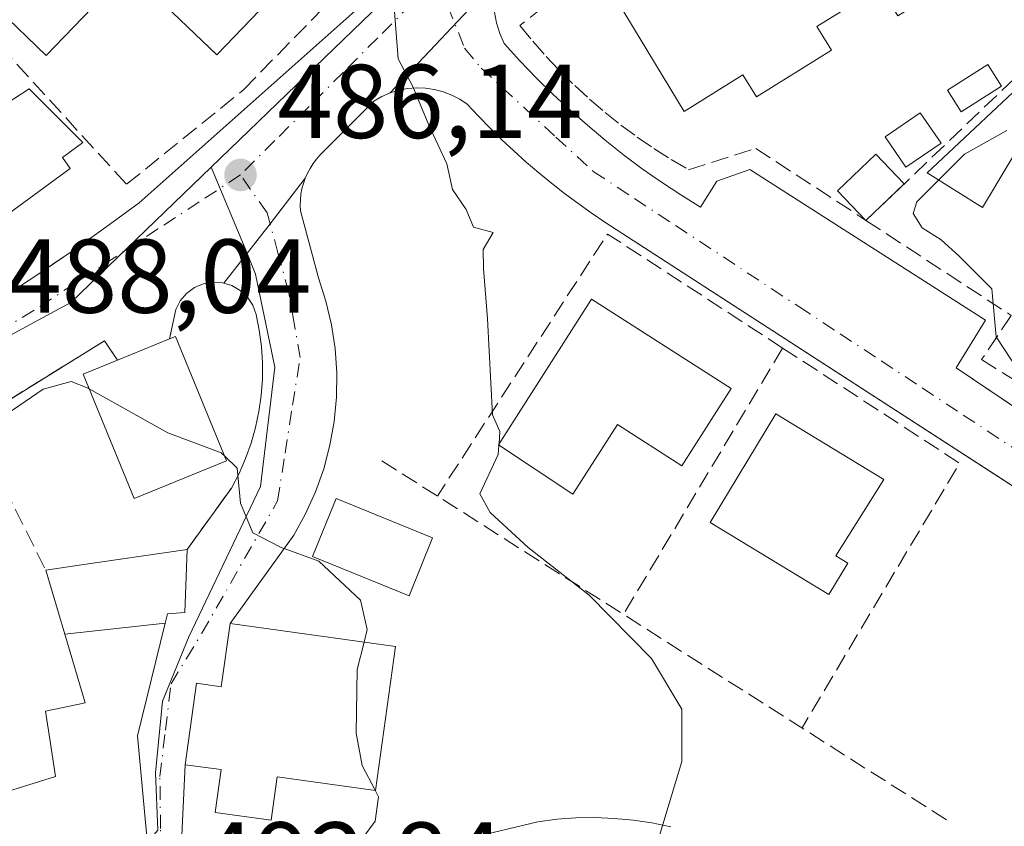
# Model space of a CAD drawing. Units: metres. Extents: x 610822 to 614271, y 4731634 to 4734003.
# Drawn here: x 611010 to 611104, y 4732173 to 4732250 of the extents above; entities that cross this region are included whole.
import ezdxf

# ---------------------------------------------------------------- set-up
doc = ezdxf.new("R2010")
doc.units = ezdxf.units.M
doc.header["$MEASUREMENT"] = 0
doc.linetypes.add('DGN Style 3', pattern=[2.307223458686699, 1.648016756204785, -0.6592067024819142])
doc.linetypes.add('DGN Style 4', pattern=[2.6384748266838614, 1.318413404963828, -0.6592067024819142, 0.001648016756204785, -0.6592067024819142])
for name, color, linetype, lineweight in [('Cultivos herbáceos CxS', 92, 'Continuous', 0), ('Curva de nivel normal', 30, 'Continuous', 0), ('Edificación Cxs', 1, 'Continuous', 13), ('Edificación ligera', 1, 'Continuous', 0), ('Edificación ligera Cxs', 1, 'Continuous', 0), ('Elemento construido', 1, 'Continuous', 0), ('Muro lineal', 1, 'DGN Style 3', 13), ('Núcleo urbano CxS', 7, 'Continuous', 0), ('Obra de contención lineal', 1, 'DGN Style 3', 13), ('Pastizal CxS', 92, 'Continuous', 0), ('Punto de cota en terreno', 7, 'Continuous', 0), ('Rótulo de punto de cota en terreno', 7, 'Continuous', 0), ('Seto lineal', 92, 'DGN Style 3', 0), ('Vía urbana Cxs', 4, 'Continuous', 0), ('Vía urbana eje', 4, 'DGN Style 4', 0)]:
    doc.layers.add(name, color=color, linetype=linetype, lineweight=lineweight)
doc.styles.add('Style-Arial', font='txt')

# ---------------------------------------------------------------- blocks, each defined once
blk = doc.blocks.new('5PATER')
at = {"layer": 'Pastizal CxS', "linetype": 'Continuous', "lineweight": 0}
h = blk.add_hatch(color=51, dxfattribs=at)
edge = h.paths.add_edge_path()
edge.add_ellipse((0, 0), major_axis=(-0.1095731443231308, -0.1110710700762829), ratio=0.9994222409660322, start_angle=0, end_angle=360)
blk = doc.blocks.new('*U41')
at = {"layer": 'Vía urbana Cxs', "color": 4, "linetype": 'Continuous', "lineweight": 0}
for points in [[(611055.8501000004, 4732253.7501, 484.9624999999942), (611045.6001000004, 4732242.9001, 485.5733999999939), (611044.8101000005, 4732242.550100001, 485.6211999999941), (611044.0601000005, 4732242.120100001, 485.6827999999951), (611038.9001000002, 4732236.960100001, 486.1171000000032), (611038.5601000005, 4732236.5601, 486.1401000000042), (611038.2401000002, 4732236.140100001, 486.164300000004), (611037.9600999998, 4732235.690099999, 486.1901000000071), (611037.7100999998, 4732235.2301, 486.216499999995), (611037.5000999998, 4732234.7401, 486.2445000000008), (611034.1325000003, 4732230.4056, 486.546199999997), (611029.7174000005, 4732224.722899999, 488.1481000000058), (611029.5900999998, 4732224.7601, 488.148199999996), (611028.6700999998, 4732224.8201, 488.241200000004), (611027.7500999998, 4732224.6601, 488.4440999999933), (611026.9001000002, 4732224.300100001, 488.5610000000015), (611026.1501000002, 4732223.7501, 488.6741999999941), (611025.5500999996, 4732223.040100001, 488.8417000000045), (611025.1300999997, 4732222.210100001, 489.2783000000054), (611024.5100999996, 4732219.4001, 492.6193000000058), (611019.5601000005, 4732217.380100001, 495.1106), (611018.3201000001, 4732219.220100001, 492.4875000000029), (611005.6501000002, 4732211.390100001, 492.1039000000019)], [(611008.6201, 4732223.390100001, 488.2385000000068), (611011.9301000005, 4732225.550100001, 488.1809999999969), (611013.3617000004, 4732226.5264, 488.0690000000032), (611015.2001, 4732227.780099999, 487.8545000000013), (611018.4301000005, 4732230.0601, 487.6410999999935), (611021.6101000002, 4732232.4101, 487.2378999999929), (611043.9801000003, 4732252.290100001, 486.5069999999978), (611044.1901000004, 4732252.5601, 486.4870999999985), (611044.3601000002, 4732252.860099999, 486.4688000000024), (611044.4901000002, 4732253.190099999, 486.4651000000013), (611044.5701000001, 4732253.520099999, 486.4772999999987), (611048.4299, 4732257.077, 485.3108000000066), (611050.9035, 4732259.3563, 485.6714999999967), (611053.3601000002, 4732261.620100001, 486.0657000000065), (611055.5701000001, 4732262.600099999, 485.5671000000002), (611071.8501000004, 4732274.950099999, 484.7866000000067), (611085.3876, 4732283.673000001, 484.7511999999988), (611086.6982000005, 4732284.5176, 484.9113999999972), (611089.0301000001, 4732286.020099999, 485.0424999999959), (611107.0100999996, 4732295.7301, 484.7030999999988)]]:
    blk.add_polyline3d(points, dxfattribs=at)
blk = doc.blocks.new('*U46')
at = {"layer": 'Vía urbana Cxs', "color": 4, "linetype": 'Continuous', "lineweight": 0}
for points in [[(611022.4801000003, 4732170.470100001, 496.2216000000044), (611021.4600999998, 4732181.4801, 497.3647000000056), (611024.1057000002, 4732192.2379, 495.1089999999967), (611024.3300999999, 4732193.1501, 494.8064000000013), (611025.9901000002, 4732193.2601, 493.6104999999953), (611026.2100999998, 4732199.300100001, 493.1046999999963), (611030.4501, 4732205.1601, 492.7185999999929), (611031.1700999998, 4732206.540100001, 492.6741000000038), (611031.8000999996, 4732207.970100001, 492.2826999999961), (611032.3201000001, 4732209.440099999, 491.4857000000048), (611032.7500999998, 4732210.940099999, 490.9355999999971), (611033.0701000001, 4732212.460100001, 490.5573000000004), (611033.2901, 4732214.0001, 490.1664000000019), (611033.4001000002, 4732215.5601, 489.8246000000072), (611033.4101, 4732217.120100001, 489.5265999999974), (611033.3101000005, 4732218.670100001, 489.2271000000038), (611033.1001000004, 4732220.220100001, 488.9426999999997), (611032.7901, 4732221.7401, 488.6808000000019), (611032.4700999996, 4732222.620100001, 488.5426000000007), (611031.9600999998, 4732223.390100001, 488.3534000000073), (611031.2901, 4732224.030099999, 488.2152999999962), (611030.4801000003, 4732224.5001, 488.1411999999983), (611029.7174000005, 4732224.722899999, 488.1481000000058), (611034.1325000003, 4732230.4056, 486.546199999997), (611037.5000999998, 4732234.7401, 486.2445000000008), (611037.3201000001, 4732234.2401, 486.2764000000025), (611037.1801000005, 4732233.7401, 486.3062999999966), (611037.0800999999, 4732233.220100001, 486.3358000000007), (611037.0301000001, 4732232.690099999, 486.3646000000008), (611037.0100999996, 4732232.170100001, 486.3962000000029), (611037.0301000001, 4732231.640100001, 486.4302000000025), (611038.7500999998, 4732225.220100001, 486.8668000000035), (611039.4700999996, 4732223.020099999, 487.0417000000016), (611040.0000999998, 4732220.7601, 487.2737999999954), (611040.3501000004, 4732218.470100001, 487.5234999999957), (611040.5100999996, 4732216.1501, 487.8055000000023), (611040.4801000003, 4732213.8301, 488.1178999999975), (611040.2600999996, 4732211.520099999, 488.468200000003), (611039.8601000002, 4732209.2401, 488.8521000000038), (611039.2600999996, 4732206.9901, 489.3510999999999), (611038.4801000003, 4732204.8101, 490.1097000000009), (611037.5301000001, 4732202.690099999, 490.5944000000018), (611036.4101, 4732200.6601, 490.7437000000064), (611030.3101000005, 4732192.210100001, 493.3772999999928), (611029.4700999996, 4732186.1801, 496.4419999999955), (611027.1001000004, 4732186.5101, 494.7295000000013), (611026.0201000003, 4732178.7301, 496.0706000000064), (611025.6201, 4732170.620100001, 494.084400000007)], [(611030.2401000002, 4732166.2301, 491.9731999999931), (611059.7301000003, 4732173.290100001, 487.345100000006), (611061.5401, 4732173.520099999, 486.9710999999952), (611063.3601000002, 4732173.6601, 486.6358000000037), (611065.1901000004, 4732173.690099999, 486.3600000000006), (611067.0100999996, 4732173.610099999, 486.0651999999973), (611068.8300999999, 4732173.440099999, 485.7323000000034), (611070.6401000004, 4732173.170100001, 485.3925000000018), (611072.4301000005, 4732172.790100001, 485.0669000000053)], [(611111.3348000003, 4732201.3311, 480.1698999999935), (611066.1300999997, 4732230.550100001, 484.2315999999992), (611064.8201000001, 4732231.440099999, 484.3105000000069), (611063.5401, 4732232.350099999, 484.376900000003), (611062.2701000003, 4732233.300100001, 484.4809999999998), (611061.0301000001, 4732234.270099999, 484.6106), (611059.8101000005, 4732235.270099999, 484.7078000000038), (611058.6101000002, 4732236.290100001, 484.772299999997), (611057.4401000004, 4732237.350099999, 484.8062999999966), (611056.2801000001, 4732238.420100001, 484.9315999999963), (611055.1601, 4732239.530099999, 485.0241999999998), (611054.0601000005, 4732240.6601, 485.0791999999929), (611052.9801000003, 4732241.8101, 485.0966000000044), (611052.2600999996, 4732242.290100001, 485.116200000004), (611051.5000999998, 4732242.690099999, 485.1609000000026), (611050.6901000004, 4732243.0001, 485.2195000000065), (611049.8601000002, 4732243.220100001, 485.2796999999992), (611049.0000999998, 4732243.350099999, 485.3438000000024), (611048.1401000004, 4732243.380100001, 485.4113000000071), (611047.2801000001, 4732243.3101, 485.4766999999993), (611046.4301000005, 4732243.1501, 485.5246000000043), (611045.6001000004, 4732242.9001, 485.5733999999939), (611055.8501000004, 4732253.7501, 484.9624999999942)], [(611055.6001000004, 4732250.620100001, 485.0917999999947), (611055.7801000001, 4732249.5801, 485.1444000000047), (611056.0800999999, 4732248.5701, 485.2081000000035), (611056.5100999996, 4732247.610099999, 485.2869000000064), (611058.0100999996, 4732245.960100001, 485.2299000000058), (611059.5601000005, 4732244.350099999, 485.180600000007), (611061.1501000002, 4732242.790100001, 485.152700000006), (611062.7801000001, 4732241.270099999, 485.0764000000054), (611064.4600999998, 4732239.800100001, 484.9643000000069), (611066.1700999998, 4732238.370100001, 484.8932000000059), (611067.9200999998, 4732236.9901, 485.0445000000037), (611069.7100999998, 4732235.6601, 485.5222000000067), (611071.5401, 4732234.380100001, 485.524900000004), (611073.4001000002, 4732233.1501, 484.8337999999931), (611075.2901, 4732231.970100001, 484.1445999999996), (611076.8501000004, 4732234.470100001, 485.2262999999948), (611079.9801000003, 4732235.5701, 484.9578000000038), (611102.5201000003, 4732221.1801, 481.3916999999929), (611099.7001, 4732216.640100001, 481.3061000000016), (611114.0935000004, 4732206.973099999, 480.1640000000043)]]:
    blk.add_polyline3d(points, dxfattribs=at)

msp = doc.modelspace()

# ---------------------------------------------------------------- linework, layer by layer
at = {"layer": 'Cultivos herbáceos CxS', "color": 92, "linetype": 'Continuous', "lineweight": 0, "extrusion": (0.8611577566103464, -0.5083375072260732, 0.0005449559775586605), "elevation": -1879237.285145913, "flags": 128}
msp.add_lwpolyline([(4385903.835556384, 1500.673614616268), (4385884.341704636, 1500.977314661354), (4385697.917149052, 1505.115515307489), (4385656.052792363, 1506.019315410034)], dxfattribs=at)
at = {"layer": 'Curva de nivel normal', "color": 30, "linetype": 'Continuous', "lineweight": 0, "flags": 128}
for points, elevation in [([(611056.0237999996, 4732209.369899999), (611056.1100000005, 4732210.5601), (611055.4000000004, 4732212.1601), (611054.9299999997, 4732221.3201), (611054.5300000003, 4732226.110099999), (611054.5099999999, 4732227.940099999), (611055.4600000001, 4732229.5601), (611053.5700000003, 4732230.0601), (611052.8700000001, 4732231.7501), (611051.5800000001, 4732233.6801), (611051.0199999996, 4732236.120100001), (611049.3200000003, 4732239.8301), (611047.7699999996, 4732243.5001), (611046.3799999999, 4732246.1601), (611045.9000000004, 4732252.3201)], 485), ([(611104.5599999996, 4732239.290100001), (611100.5, 4732237.050100001), (611095.9699999997, 4732232.5001), (611095.6200000001, 4732231.370100001), (611096.4500000002, 4732230.0101), (611098.29, 4732228.860099999), (611099.9600000001, 4732227.350099999), (611103.1100000005, 4732224.170100001), (611103.54, 4732219.600099999), (611105.7300000006, 4732216.270099999)], 480), ([(611016.8499999996, 4732214.6426), (611016.7300000006, 4732214.710100001), (611015.1200000001, 4732215.3201), (611012.4400000004, 4732214.600099999), (611006.6500000004, 4732210.6601), (611004.6601, 4732207.998500001)], 490), ([(611029.7637999998, 4732208.2301), (611029.4600000001, 4732208.520099999), (611024.3600000005, 4732210.420100001), (611016.8499999996, 4732214.6426)], 490), ([(611056.0140000005, 4732209.234300001), (611056.0237999996, 4732209.369899999)], 485), ([(611071.0599999996, 4732171.0101), (611073.4900000002, 4732179.030099999), (611073.5, 4732184.050100001), (611070.5800000001, 4732188.870100001), (611064.6299999999, 4732194.9301), (611058.79, 4732199.4801), (611055.1799999997, 4732202.8201), (611054.1799999997, 4732204.590100001), (611055.9500000002, 4732208.350099999), (611056.0140000005, 4732209.234300001)], 485), ([(611043.1185, 4732190.434699999), (611043.4199999999, 4732191.6501), (611042.7699999996, 4732194.460100001), (611038.7800000003, 4732198.170100001), (611035.1200000001, 4732199.5101), (611032.4800000006, 4732200.880100001), (611031.3200000003, 4732203.710100001), (611031, 4732207.050100001), (611029.7637999998, 4732208.2301)], 490), ([(611044.1666000001, 4732176.2861), (611042.9400000004, 4732178.6601), (611042.3499999996, 4732181.7401), (611042.4699999997, 4732187.8201), (611043.1185, 4732190.434699999)], 490), ([(611041.6500000004, 4732169.940099999), (611044.1699999999, 4732173.350099999), (611044.4900000002, 4732175.6601), (611044.1666000001, 4732176.2861)], 490)]:
    msp.add_lwpolyline(points, dxfattribs=dict(at, elevation=elevation))
at = {"layer": 'Edificación Cxs', "color": 1, "linetype": 'Continuous', "lineweight": 13, "flags": 128}
for points, elevation in [([(611112.4901000002, 4732261.630100001), (611094.1418000003, 4732250.247500001), (611092.4418000003, 4732252.997500001), (611086.4001000002, 4732249.2501), (611087.8000999996, 4732246.9901), (611080.6201, 4732242.530099999), (611079.3300999999, 4732244.610099999), (611073.7100999998, 4732241.120100001), (611067.4101, 4732251.520099999), (611104.4801000003, 4732274.530099999)], 488.450299999997), ([(611027.2500999998, 4732261.370100001), (611035.5900999998, 4732253.360099999), (611029.0401, 4732246.530099999), (611022.7100999998, 4732252.610099999), (611021.8601000002, 4732251.7301), (611019.7401000002, 4732253.7601), (611012.7401000002, 4732246.460100001), (611008.1501000002, 4732250.870100001), (611027.3901000004, 4732270.9001), (611032.0800999999, 4732266.4001)], 491.7795000000043), ([(611015.0401, 4732235.690099999), (611005.1901000004, 4732228.4901), (611000.6001000004, 4732234.5601), (611008.9801000003, 4732240.690099999), (611008.3800999997, 4732241.5001), (611011.1201, 4732243.290100001), (611016.2301000003, 4732238.1501), (611014.2801000001, 4732236.7301)], 490.7914000000018), ([(611078.2100999998, 4732214.6601), (611073.4901000002, 4732207.290100001), (611067.3400999998, 4732211.220100001), (611063.0701000001, 4732204.5601), (611055.9600999998, 4732209.270099999), (611064.8701, 4732223.200099999)], 489.1662999999971), ([(611029.9600999998, 4732207.7501), (611021.1300999997, 4732204.1501), (611016.2801000001, 4732216.040100001), (611019.5601000005, 4732217.380100001), (611024.5100999996, 4732219.4001), (611025.1001000004, 4732219.640100001)], 495.1106), ([(611089.3701, 4732197.9901), (611087.5500999996, 4732194.9801), (611076.1901000004, 4732201.860099999), (611082.4700999996, 4732212.2301), (611092.8000999996, 4732205.9801), (611088.2200999996, 4732198.6801)], 487.7121000000044), ([(611024.1059999998, 4732192.2379), (611014.5109999999, 4732191.1843), (611012.6901000004, 4732197.3101), (611015.8744999999, 4732197.778700001), (611026.2100999998, 4732199.300100001), (611025.9901000002, 4732193.2601), (611024.3300999999, 4732193.1501)], 495.5825999999942), ([(611014.5109999999, 4732191.1843), (611024.1059999998, 4732192.2379), (611021.4600999998, 4732181.4801), (611022.4801000003, 4732170.470100001), (611017.2459000006, 4732168.071699999), (611016.2593, 4732167.619700001), (611016.2222999996, 4732167.602700001), (611008.2500999998, 4732163.950099999), (611006.8300999999, 4732166.2301), (611005.9841, 4732165.9847), (611003.2801000001, 4732165.200099999), (611001.0100999996, 4732172.110099999), (611004.0676999995, 4732172.997500001), (611004.4901000002, 4732173.120100001), (611003.9001000002, 4732174.5701), (611013.6201, 4732177.610099999), (611013.1382999998, 4732180.764699999), (611012.6700999998, 4732183.8301), (611015.7149, 4732184.4727), (611016.4600999998, 4732184.630100001)], 501.4740000000019), ([(611046.1101000002, 4732190.020099999), (611044.2100999998, 4732176.280099999), (611034.8201000001, 4732177.5801), (611034.2500999998, 4732173.420100001), (611028.8800999997, 4732174.170100001), (611029.4501, 4732178.2601), (611026.0201000003, 4732178.7301), (611027.1001000004, 4732186.5101), (611029.4700999996, 4732186.1801), (611030.3101000005, 4732192.210100001)], 496.9236999999994)]:
    msp.add_lwpolyline(points, close=True, dxfattribs=dict(at, elevation=elevation))
at = {"layer": 'Edificación Cxs', "color": 1, "linetype": 'Continuous', "lineweight": 13, "extrusion": (0.3910696748697971, 0.1595880289010876, 0.9064194230204342), "elevation": 994605.2425934048, "flags": 128}
msp.add_lwpolyline([(4150576.2334497, -2133237.872860884), (4150576.2334497, -2133243.771121279)], dxfattribs=at)
at = {"layer": 'Edificación Cxs', "color": 1, "linetype": 'Continuous', "lineweight": 13, "extrusion": (0.4296886772328505, 0.3256256626046159, 0.8422206174816598), "elevation": 1803897.285380729, "flags": 128}
msp.add_lwpolyline([(3402529.075098512, -2817091.074531463), (3402528.910030055, -2817091.804963421), (3402516.498364224, -2817087.87736141)], dxfattribs=at)
at = {"layer": 'Edificación Cxs', "color": 1, "linetype": 'Continuous', "lineweight": 13, "extrusion": (-0.1456057953367606, 0.9893426777662377, 0.0001353317395418869), "elevation": 4592797.83672395, "flags": 128}
msp.add_lwpolyline([(-1293536.295845628, -126.95712177065), (-1293539.514539356, -126.5055217665142), (-1293549.961514289, -128.4466217843004)], dxfattribs=at)
at = {"layer": 'Edificación Cxs', "color": 1, "linetype": 'Continuous', "lineweight": 13, "extrusion": (0.02950213560129784, -0.004089220064091069, 0.999556352725663), "elevation": -831.1178530974794, "flags": 128}
msp.add_lwpolyline([(4771270.716331908, 44457.36530537915), (4771270.716331909, 44441.4071723402)], dxfattribs=at)
at = {"layer": 'Edificación Cxs', "color": 1, "linetype": 'Continuous', "lineweight": 13}
for points in [[(611112.4901000002, 4732261.630100001, 485.7795000000042), (611094.1418000003, 4732250.247500001, 485.9557999999961), (611092.4418000003, 4732252.997500001, 488.374100000001), (611086.4001000002, 4732249.2501, 487.7339999999967), (611087.8000999996, 4732246.9901, 485.6977999999945), (611080.6201, 4732242.530099999, 486.5246000000043), (611079.3300999999, 4732244.610099999, 488.4502999999968), (611073.7100999998, 4732241.120100001, 488.1536000000052), (611067.4101, 4732251.520099999, 486.6009999999952), (611104.4801000003, 4732274.530099999, 486.9040999999997), (611112.4901000002, 4732261.630100001, 485.7795000000042)], [(611027.2500999998, 4732261.370100001, 490.4032000000007), (611035.5900999998, 4732253.360099999, 489.7825000000012), (611029.0401, 4732246.530099999, 489.3381999999983), (611022.7100999998, 4732252.610099999, 491.7795000000042), (611021.8601000002, 4732251.7301, 490.8978000000062), (611019.7401000002, 4732253.7601, 490.9970999999932), (611012.7401000002, 4732246.460100001, 489.4418000000006), (611008.1501000002, 4732250.870100001, 488.9790999999968)], [(611015.0401, 4732235.690099999, 489.6070999999939), (611005.1901000004, 4732228.4901, 489.5544999999984), (611000.6001000004, 4732234.5601, 490.4330000000046), (611008.9801000003, 4732240.690099999, 490.7914000000019), (611008.3800999997, 4732241.5001, 490.7131999999983), (611011.1201, 4732243.290100001, 490.0445000000037), (611016.2301000003, 4732238.1501, 489.2326999999932), (611014.2801000001, 4732236.7301, 490.1947999999975), (611015.0401, 4732235.690099999, 489.6070999999939)], [(611078.2100999998, 4732214.6601, 485.2902999999933), (611073.4901000002, 4732207.290100001, 486.1631999999955), (611067.3400999998, 4732211.220100001, 489.1662999999971), (611063.0701000001, 4732204.5601, 486.1388000000007), (611055.9600999998, 4732209.270099999, 485.9576999999991), (611064.8701, 4732223.200099999, 485.2957000000025), (611078.2100999998, 4732214.6601, 485.2902999999933)], [(611029.9600999998, 4732207.7501, 494.3429999999935), (611021.1300999997, 4732204.1501, 494.3478999999934), (611016.2801000001, 4732216.040100001, 494.045499999993), (611019.5601000005, 4732217.380100001, 495.1106)], [(611089.3701, 4732197.9901, 486.7761000000028), (611087.5500999996, 4732194.9801, 485.6040999999968), (611076.1901000004, 4732201.860099999, 486.0096000000049), (611082.4700999996, 4732212.2301, 485.5969000000041), (611092.8000999996, 4732205.9801, 484.6318000000028), (611088.2200999996, 4732198.6801, 487.7121000000043), (611089.3701, 4732197.9901, 486.7761000000028)], [(611049.6700999998, 4732200.4101, 489.9005000000034), (611047.4200999998, 4732194.860099999, 491.6282000000065), (611038.1901000004, 4732198.610099999, 491.1205000000046), (611040.4401000004, 4732204.1601, 490.6447999999946), (611049.6700999998, 4732200.4101, 489.9005000000034)], [(611026.2100999998, 4732199.300100001, 493.1046999999963), (611025.9901000002, 4732193.2601, 493.6104999999953), (611024.3300999999, 4732193.1501, 494.8064000000013), (611024.1057000002, 4732192.2379, 495.1089999999967), (611021.4600999998, 4732181.4801, 497.3647000000056), (611022.4801000003, 4732170.470100001, 496.2216000000044), (611017.2459000006, 4732168.071699999, 496.7964000000065), (611016.2593, 4732167.619700001, 496.7320000000037), (611016.2222999996, 4732167.602700001, 496.7305999999954)], [(611016.2222999996, 4732167.602700001, 496.7305999999954), (611008.2500999998, 4732163.950099999, 495.9103999999934), (611006.8300999999, 4732166.2301, 497.9563999999955), (611005.9841, 4732165.9847, 497.3610000000045), (611003.2801000001, 4732165.200099999, 495.7498000000051), (611001.0100999996, 4732172.110099999, 496.5209999999934), (611004.0676999995, 4732172.997500001, 498.804099999994), (611004.4901000002, 4732173.120100001, 499.0834999999934), (611003.9001000002, 4732174.5701, 497.4397000000026), (611013.6201, 4732177.610099999, 501.474000000002), (611013.1382999998, 4732180.764699999, 499.2020000000048), (611012.6700999998, 4732183.8301, 496.7914000000019), (611015.7149, 4732184.4727, 498.3022000000056), (611016.4600999998, 4732184.630100001, 498.7090999999928), (611014.5113000004, 4732191.1843, 495.5828000000038), (611012.6901000004, 4732197.3101, 494.5942000000068)], [(611026.0201000003, 4732178.7301, 496.0706000000064), (611027.1001000004, 4732186.5101, 494.7295000000013), (611029.4700999996, 4732186.1801, 496.4419999999955), (611030.3101000005, 4732192.210100001, 493.3772999999928)], [(611046.1101000002, 4732190.020099999, 492.9020000000019), (611044.2100999998, 4732176.280099999, 493.9789000000019), (611034.8201000001, 4732177.5801, 496.9236999999994), (611034.2500999998, 4732173.420100001, 493.4177999999956), (611028.8800999997, 4732174.170100001, 493.8956999999937), (611029.4501, 4732178.2601, 496.1793000000035), (611026.0201000003, 4732178.7301, 496.0706000000064)]]:
    msp.add_polyline3d(points, dxfattribs=at)
msp.add_3dface([(611049.6700999998, 4732200.4101, 491.6282000000065), (611047.4200999998, 4732194.860099999, 491.6282000000065), (611038.1901000004, 4732198.610099999, 491.6282000000065), (611040.4401000004, 4732204.1601, 491.6282000000065)], dxfattribs=at)
at = {"layer": 'Edificación ligera', "color": 1, "linetype": 'Continuous', "lineweight": 0, "extrusion": (-0.01210789606017069, -0.0115595952647294, 0.9998598774879967), "elevation": -61618.53053820044, "flags": 128}
msp.add_lwpolyline([(611055.8047694074, 4731838.087128458), (611052.1405111708, 4731834.589294752)], dxfattribs=at)
at = {"layer": 'Edificación ligera', "color": 1, "linetype": 'Continuous', "lineweight": 0}
for points in [[(611104.0646000003, 4732243.531300001, 483.5653000000021), (611100.1856000006, 4732241.087099999, 483.866200000004), (611098.8788000002, 4732243.160900001, 483.953999999998), (611102.7577999998, 4732245.6052, 483.8013000000064), (611104.0646000003, 4732243.531300001, 483.5653000000021)], [(611098.2780999999, 4732238.106899999, 484.0216999999975), (611094.9046, 4732235.7918, 483.7318999999989), (611092.9132000003, 4732238.693499999, 484.1735000000045), (611096.2867000002, 4732241.0086, 484.0411000000022), (611098.2780999999, 4732238.106899999, 484.0216999999975)], [(611091.0900999998, 4732230.720100001, 483.2363999999943), (611088.3828999996, 4732233.5557, 483.6606999999931), (611092.0464000005, 4732237.053300001, 484.1619000000064), (611094.7536000004, 4732234.217700001, 483.3212000000058)]]:
    msp.add_polyline3d(points, dxfattribs=at)
at = {"layer": 'Edificación ligera Cxs', "color": 1, "linetype": 'Continuous', "lineweight": 0, "elevation": 483.1777000000001, "flags": 128}
msp.add_lwpolyline([(611110.7901, 4732243.4801), (611108.7001, 4732239.950099999), (611107.4600999998, 4732240.6801), (611102.2467999998, 4732231.955399999), (611096.9551999997, 4732235.262599999), (611107.6901000004, 4732245.3101)], close=True, dxfattribs=at)
at = {"layer": 'Edificación ligera Cxs', "color": 1, "linetype": 'Continuous', "lineweight": 0}
msp.add_polyline3d([(611110.7901, 4732243.4801, 481.7078000000038), (611108.7001, 4732239.950099999, 481.6195000000008), (611107.4600999998, 4732240.6801, 482.1110999999946), (611102.2467999998, 4732231.955399999, 481.4030999999959), (611096.9551999997, 4732235.262599999, 483.1777000000002), (611107.6901000004, 4732245.3101, 482.9627999999939), (611110.7901, 4732243.4801, 481.7078000000038)], dxfattribs=at)
for points in [[(611104.0646000003, 4732243.531300001, 483.953999999998), (611100.1856000006, 4732241.087099999, 483.953999999998), (611098.8788000002, 4732243.160900001, 483.953999999998), (611102.7577999998, 4732245.6052, 483.953999999998)], [(611098.2780999999, 4732238.106899999, 484.1735000000045), (611094.9046, 4732235.7918, 484.1735000000045), (611092.9132000003, 4732238.693499999, 484.1735000000045), (611096.2867000002, 4732241.0086, 484.1735000000045)], [(611094.7536000004, 4732234.217700001, 484.1619000000064), (611091.0900999998, 4732230.720100001, 484.1619000000064), (611088.3828999996, 4732233.5557, 484.1619000000064), (611092.0464000005, 4732237.053300001, 484.1619000000064)]]:
    msp.add_3dface(points, dxfattribs=at)
at = {"layer": 'Elemento construido', "color": 1, "linetype": 'Continuous', "lineweight": 0}
for points in [[(611008.6201, 4732223.390100001, 488.2385000000068), (611011.9301000005, 4732225.550100001, 488.1809999999969), (611015.2001, 4732227.780099999, 487.8545000000013), (611018.4301000005, 4732230.0601, 487.6410999999935), (611021.6101000002, 4732232.4101, 487.2378999999929), (611043.9801000003, 4732252.290100001, 486.5069999999978), (611044.1901000004, 4732252.5601, 486.4870999999985), (611044.3601000002, 4732252.860099999, 486.4688000000024), (611044.4901000002, 4732253.190099999, 486.4651000000013), (611044.5701000001, 4732253.520099999, 486.4772999999987), (611044.6001000004, 4732253.870100001, 486.5097999999998), (611044.5900999998, 4732254.210100001, 486.5565999999963), (611044.5201000003, 4732254.550100001, 486.6291999999958), (611044.4101, 4732254.880100001, 486.7198000000063), (611044.2500999998, 4732255.190099999, 486.8329999999987), (611044.0601000005, 4732255.4801, 486.9609000000055), (611043.8201000001, 4732255.7301, 487.1106)], [(611055.6001000004, 4732250.620100001, 485.0917999999947), (611055.7801000001, 4732249.5801, 485.1444000000047), (611056.0800999999, 4732248.5701, 485.2081000000035), (611056.5100999996, 4732247.610099999, 485.2869000000064), (611058.0100999996, 4732245.960100001, 485.2299000000058), (611059.5601000005, 4732244.350099999, 485.180600000007), (611061.1501000002, 4732242.790100001, 485.152700000006), (611062.7801000001, 4732241.270099999, 485.0764000000054), (611064.4600999998, 4732239.800100001, 484.9643000000069), (611066.1700999998, 4732238.370100001, 484.8932000000059), (611067.9200999998, 4732236.9901, 485.0445000000037), (611069.7100999998, 4732235.6601, 485.5222000000067), (611071.5401, 4732234.380100001, 485.524900000004), (611073.4001000002, 4732233.1501, 484.8337999999931), (611075.2901, 4732231.970100001, 484.1445999999996), (611076.8501000004, 4732234.470100001, 485.2262999999948), (611079.9801000003, 4732235.5701, 484.9578000000038), (611102.5201000003, 4732221.1801, 481.3916999999929), (611099.7001, 4732216.640100001, 481.3061000000016)], [(611115.7301000003, 4732198.4901, 479.8763999999938), (611066.1300999997, 4732230.550100001, 484.2315999999992), (611064.8201000001, 4732231.440099999, 484.3105000000069), (611063.5401, 4732232.350099999, 484.376900000003), (611062.2701000003, 4732233.300100001, 484.4809999999998), (611061.0301000001, 4732234.270099999, 484.6106), (611059.8101000005, 4732235.270099999, 484.7078000000038), (611058.6101000002, 4732236.290100001, 484.772299999997), (611057.4401000004, 4732237.350099999, 484.8062999999966), (611056.2801000001, 4732238.420100001, 484.9315999999963), (611055.1601, 4732239.530099999, 485.0241999999998), (611054.0601000005, 4732240.6601, 485.0791999999929), (611052.9801000003, 4732241.8101, 485.0966000000044), (611052.2600999996, 4732242.290100001, 485.116200000004), (611051.5000999998, 4732242.690099999, 485.1609000000026), (611050.6901000004, 4732243.0001, 485.2195000000065), (611049.8601000002, 4732243.220100001, 485.2796999999992), (611049.0000999998, 4732243.350099999, 485.3438000000024), (611048.1401000004, 4732243.380100001, 485.4113000000071), (611047.2801000001, 4732243.3101, 485.4766999999993), (611046.4301000005, 4732243.1501, 485.5246000000043), (611045.6001000004, 4732242.9001, 485.5733999999939), (611044.8101000005, 4732242.550100001, 485.6211999999941), (611044.0601000005, 4732242.120100001, 485.6827999999951), (611038.9001000002, 4732236.960100001, 486.1171000000032), (611038.5601000005, 4732236.5601, 486.1401000000042), (611038.2401000002, 4732236.140100001, 486.164300000004), (611037.9600999998, 4732235.690099999, 486.1901000000071), (611037.7100999998, 4732235.2301, 486.216499999995), (611037.5000999998, 4732234.7401, 486.2445000000008), (611037.3201000001, 4732234.2401, 486.2764000000025), (611037.1801000005, 4732233.7401, 486.3062999999966), (611037.0800999999, 4732233.220100001, 486.3358000000007), (611037.0301000001, 4732232.690099999, 486.3646000000008), (611037.0100999996, 4732232.170100001, 486.3962000000029), (611037.0301000001, 4732231.640100001, 486.4302000000025), (611038.7500999998, 4732225.220100001, 486.8668000000035), (611039.4700999996, 4732223.020099999, 487.0417000000016), (611040.0000999998, 4732220.7601, 487.2737999999954), (611040.3501000004, 4732218.470100001, 487.5234999999957), (611040.5100999996, 4732216.1501, 487.8055000000023), (611040.4801000003, 4732213.8301, 488.1178999999975), (611040.2600999996, 4732211.520099999, 488.468200000003), (611039.8601000002, 4732209.2401, 488.8521000000038), (611039.2600999996, 4732206.9901, 489.3510999999999), (611038.4801000003, 4732204.8101, 490.1097000000009), (611037.5301000001, 4732202.690099999, 490.5944000000018), (611036.4101, 4732200.6601, 490.7437000000064), (611030.3101000005, 4732192.210100001, 493.3772999999928)], [(611099.7001, 4732216.640100001, 481.3061000000016), (611117.8501000004, 4732204.450099999, 479.9324999999953)], [(611026.0201000003, 4732178.7301, 496.0706000000064), (611025.6201, 4732170.620100001, 494.084400000007)], [(611030.2401000002, 4732166.2301, 491.9731999999931), (611059.7301000003, 4732173.290100001, 487.345100000006), (611061.5401, 4732173.520099999, 486.9710999999952), (611063.3601000002, 4732173.6601, 486.6358000000037), (611065.1901000004, 4732173.690099999, 486.3600000000006), (611067.0100999996, 4732173.610099999, 486.0651999999973), (611068.8300999999, 4732173.440099999, 485.7323000000034), (611070.6401000004, 4732173.170100001, 485.3925000000018), (611072.4301000005, 4732172.790100001, 485.0669000000053)]]:
    msp.add_polyline3d(points, dxfattribs=at)
at = {"layer": 'Muro lineal', "color": 1, "linetype": 'DGN Style 3', "lineweight": 13, "extrusion": (0.113358573818339, 0.0677475310965176, 0.9912416989676125), "elevation": 390346.4750478044, "flags": 128}
msp.add_lwpolyline([(3748579.8248101, -2926276.468195957), (3748597.760332601, -2926267.607842318), (3748584.61640009, -2926240.573200353)], dxfattribs=at)
at = {"layer": 'Muro lineal', "color": 1, "linetype": 'DGN Style 3', "lineweight": 13, "extrusion": (0.04390178176744119, 0.07341000959059701, 0.9963350862282992), "elevation": 374701.1472823644, "flags": 128}
msp.add_lwpolyline([(1904383.3361671, -4358926.266986781), (1904383.3361671, -4358896.504056858)], dxfattribs=at)
at = {"layer": 'Muro lineal', "color": 1, "linetype": 'DGN Style 3', "lineweight": 13, "extrusion": (0.07536204333356349, 0.02973603121191091, 0.9967127624708909), "elevation": 187251.3550718923, "flags": 128}
msp.add_lwpolyline([(4177649.957215067, -2297714.692227405), (4177633.518351564, -2297726.423174805), (4177615.521006504, -2297703.055088086)], dxfattribs=at)
at = {"layer": 'Muro lineal', "color": 1, "linetype": 'DGN Style 3', "lineweight": 13}
for points in [[(611119.9801000003, 4732260.140100001, 483.3132999999943), (611106.9801000003, 4732281.4101, 484.6448999999994), (611095.7001, 4732275.8301, 484.4634999999981), (611084.4600999998, 4732269.050100001, 484.5602000000072), (611071.1601, 4732259.6601, 485.0341999999946), (611058.0201000003, 4732249.3301, 485.2967000000062), (611059.2500999998, 4732247.8301, 485.4974999999977), (611060.5401, 4732246.370100001, 485.4980000000069), (611061.8701, 4732244.960100001, 485.4588999999978), (611063.2500999998, 4732243.600099999, 485.4296000000032), (611064.6801000005, 4732242.290100001, 485.3254000000015), (611066.1501000002, 4732241.030099999, 485.2353000000003), (611067.6700999998, 4732239.8301, 485.271900000007), (611069.2301000003, 4732238.6801, 486.0898000000016), (611070.8300999999, 4732237.5801, 486.9685999999929), (611072.4700999996, 4732236.540100001, 487.3068000000058), (611074.1401000004, 4732235.5601, 486.3368000000046), (611080.5601000005, 4732237.600099999, 485.4850000000006), (611091.0900999998, 4732230.720100001, 483.2363999999943)], [(611008.1501000002, 4732250.870100001, 488.9790999999968), (611006.8000999996, 4732249.040100001, 489.3135000000038), (611020.4200999998, 4732234.1801, 487.6742999999988), (611031.6201, 4732243.210100001, 487.3236000000034), (611043.8201000001, 4732255.7301, 487.1106), (611030.6801000005, 4732270.120100001, 487.7256000000052), (611027.3901000004, 4732270.9001, 488.0632000000041)], [(611091.0900999998, 4732230.720100001, 483.2363999999943), (611104.9700999996, 4732221.6501, 481.4640000000073), (611102.1501000002, 4732217.420100001, 481.2133000000031), (611119.1101000002, 4732206.790100001, 480.0915999999997), (611120.8300999999, 4732207.4101, 480.0062000000034), (611149.4501, 4732252.950099999, 479.5617000000057), (611128.6300999997, 4732266.5601, 481.7712000000029), (611091.0900999998, 4732230.720100001, 483.2363999999943)]]:
    msp.add_polyline3d(points, dxfattribs=at)
at = {"layer": 'Núcleo urbano CxS', "color": 7, "linetype": 'Continuous', "lineweight": 0, "extrusion": (0.8611577566103464, -0.5083375072260732, 0.0005449559775586605), "elevation": -1879237.285145913, "flags": 128}
msp.add_lwpolyline([(4385903.835556384, 1500.673614616268), (4385884.341704636, 1500.977314661354), (4385697.917149052, 1505.115515307489), (4385656.052792363, 1506.019315410034)], dxfattribs=at)
at = {"layer": 'Núcleo urbano CxS', "color": 7, "linetype": 'Continuous', "lineweight": 0}
for points in [[(611294.0705000004, 4732389.1823, 474.9924000000028), (611188.5208999999, 4732325.853900001, 480.1812999999966), (611180.4062999999, 4732320.9879, 480.8803999999946), (611179.7758999999, 4732320.606899999, 480.9331999999995), (611177.7975000005, 4732319.4189, 481.2024999999995), (611177.5894999999, 4732319.342300001, 481.2400000000052), (611164.2725000001, 4732314.442299999, 481.9253999999929), (611162.4042999997, 4732317.0307, 482.0473999999958), (611151.2878999999, 4732315.830700001, 483.0915999999997), (611145.8119000001, 4732313.094699999, 483.2832999999956), (611130.9593000002, 4732305.676700001, 484.2099000000017), (611109.4309, 4732294.920499999, 484.7706000000035), (611074.3979000002, 4732275.722300001, 484.6257999999943), (611052.5909000002, 4732259.051700001, 485.2483000000066), (611048.8673, 4732255.4593, 485.2611999999936), (611045.6602999996, 4732252.366699999, 485.5722999999998), (611028.4896999998, 4732235.798699999, 486.7694000000047), (611015.1042999999, 4732222.887499999, 487.6334999999963), (611005.3969000002, 4732217.653100001, 488.3361000000005)], [(611180.4062999999, 4732320.9879, 480.8803999999946), (611179.7758999999, 4732320.606899999, 480.9331999999995), (611177.7975000005, 4732319.4189, 481.2024999999995), (611177.5894999999, 4732319.342300001, 481.2400000000052), (611164.2725000001, 4732314.442299999, 481.9253999999929), (611162.4042999997, 4732317.0307, 482.0473999999958), (611151.2878999999, 4732315.830700001, 483.0915999999997), (611145.8119000001, 4732313.094699999, 483.2832999999956), (611130.9593000002, 4732305.676700001, 484.2099000000017), (611109.4309, 4732294.920499999, 484.7706000000035), (611074.3979000002, 4732275.722300001, 484.6257999999943), (611052.5909000002, 4732259.051700001, 485.2483000000066), (611048.8673, 4732255.4593, 485.2611999999936), (611045.6602999996, 4732252.366699999, 485.5722999999998), (611028.4896999998, 4732235.798699999, 486.7694000000047)], [(611023.4108999996, 4732172.4825, 492.9079999999958), (611023.1815, 4732177.954500001, 492.8132999999943), (611023.8652999997, 4732184.791099999, 492.4505999999965), (611026.3724999996, 4732190.947100001, 491.6649000000034), (611033.2083000002, 4732205.3115, 490.3156000000017), (611034.5762999998, 4732216.711100001, 489.0611999999965), (611032.7538999999, 4732225.599099999, 487.2069999999949), (611031.9018999999, 4732227.6391, 486.6157999999996), (611028.4896999998, 4732235.798699999, 486.7694000000047), (611045.6602999996, 4732252.366699999, 485.5722999999998), (611048.8673, 4732255.4593, 485.2611999999936), (611052.5909000002, 4732259.051700001, 485.2483000000066), (611074.3979000002, 4732275.722300001, 484.6257999999943), (611109.4309, 4732294.920499999, 484.7706000000035)], [(611028.4896999998, 4732235.798699999, 486.7694000000047), (611015.1042999999, 4732222.887499999, 487.6334999999963), (611005.3969000002, 4732217.653100001, 488.3361000000005), (610993.9357000003, 4732237.666099999, 489.4536999999983), (610992.6810999997, 4732240.7763, 489.4239999999991), (610989.4018999999, 4732248.9055, 489.8600000000006), (610970.0603, 4732241.565500001, 490.8420000000042)], [(611028.4896999998, 4732235.798699999, 486.7694000000047), (611015.1042999999, 4732222.887499999, 487.6334999999963), (611005.3969000002, 4732217.653100001, 488.3361000000005), (610993.9357000003, 4732237.666099999, 489.4536999999983), (610992.6810999997, 4732240.7763, 489.4239999999991), (610989.4018999999, 4732248.9055, 489.8600000000006), (610970.0603, 4732241.565500001, 490.8420000000042)], [(611005.3969000002, 4732217.653100001, 488.3361000000005), (611015.1042999999, 4732222.887499999, 487.6334999999963), (611028.4896999998, 4732235.798699999, 486.7694000000047), (611031.9018999999, 4732227.6391, 486.6157999999996), (611032.7538999999, 4732225.599099999, 487.2069999999949), (611034.5762999998, 4732216.711100001, 489.0611999999965), (611033.2083000002, 4732205.3115, 490.3156000000017), (611026.3724999996, 4732190.947100001, 491.6649000000034), (611023.8652999997, 4732184.791099999, 492.4505999999965), (611023.1815, 4732177.954500001, 492.8132999999943), (611023.4108999996, 4732172.4825, 492.9079999999958)], [(611028.4896999998, 4732235.798699999, 486.7694000000047), (611031.9018999999, 4732227.6391, 486.6157999999996), (611032.7538999999, 4732225.599099999, 487.2069999999949), (611034.5762999998, 4732216.711100001, 489.0611999999965), (611033.2083000002, 4732205.3115, 490.3156000000017), (611026.3724999996, 4732190.947100001, 491.6649000000034), (611023.8652999997, 4732184.791099999, 492.4505999999965), (611023.1815, 4732177.954500001, 492.8132999999943), (611023.4108999996, 4732172.4825, 492.9079999999958), (611018.6268999996, 4732166.7805, 493.4486000000034), (611010.6599000003, 4732160.4683, 493.9567999999999)], [(611028.4896999998, 4732235.798699999, 486.7694000000047), (611031.9018999999, 4732227.6391, 486.6157999999996), (611032.7538999999, 4732225.599099999, 487.2069999999949), (611034.5762999998, 4732216.711100001, 489.0611999999965), (611033.2083000002, 4732205.3115, 490.3156000000017), (611026.3724999996, 4732190.947100001, 491.6649000000034), (611023.8652999997, 4732184.791099999, 492.4505999999965), (611023.1815, 4732177.954500001, 492.8132999999943), (611023.4108999996, 4732172.4825, 492.9079999999958), (611018.6268999996, 4732166.7805, 493.4486000000034), (611010.6599000003, 4732160.4683, 493.9567999999999)]]:
    msp.add_polyline3d(points, dxfattribs=at)
at = {"layer": 'Obra de contención lineal', "color": 1, "linetype": 'DGN Style 3', "lineweight": 13, "extrusion": (0.09007269502622134, -0.05723733030258592, 0.9942890915777695), "elevation": -215335.1848200989, "flags": 128}
msp.add_lwpolyline([(4321742.787474854, 2010804.896611973), (4321742.787474854, 2010740.369937429)], dxfattribs=at)
at = {"layer": 'Seto lineal', "color": 92, "linetype": 'DGN Style 3', "lineweight": 0}
for points in [[(611026.2100999998, 4732199.300100001, 493.1046999999963), (611030.4501, 4732205.1601, 492.7185999999929), (611031.1700999998, 4732206.540100001, 492.6741000000038), (611031.8000999996, 4732207.970100001, 492.2826999999961), (611032.3201000001, 4732209.440099999, 491.4857000000048), (611032.7500999998, 4732210.940099999, 490.9355999999971), (611033.0701000001, 4732212.460100001, 490.5573000000004), (611033.2901, 4732214.0001, 490.1664000000019), (611033.4001000002, 4732215.5601, 489.8246000000072), (611033.4101, 4732217.120100001, 489.5265999999974), (611033.3101000005, 4732218.670100001, 489.2271000000038), (611033.1001000004, 4732220.220100001, 488.9426999999997), (611032.7901, 4732221.7401, 488.6808000000019), (611032.4700999996, 4732222.620100001, 488.5426000000007), (611031.9600999998, 4732223.390100001, 488.3534000000073), (611031.2901, 4732224.030099999, 488.2152999999962), (611030.4801000003, 4732224.5001, 488.1411999999983), (611029.5900999998, 4732224.7601, 488.148199999996), (611028.6700999998, 4732224.8201, 488.241200000004), (611027.7500999998, 4732224.6601, 488.4440999999933), (611026.9001000002, 4732224.300100001, 488.5610000000015), (611026.1501000002, 4732223.7501, 488.6741999999941), (611025.5500999996, 4732223.040100001, 488.8417000000045), (611025.1300999997, 4732222.210100001, 489.2783000000054), (611024.5100999996, 4732219.4001, 492.6193000000058)], [(611019.5601000005, 4732217.380100001, 495.1106), (611018.3201000001, 4732219.220100001, 492.4875000000029), (611005.6501000002, 4732211.390100001, 492.1039000000019), (611012.6901000004, 4732197.3101, 494.5942000000068)]]:
    msp.add_polyline3d(points, dxfattribs=at)
at = {"layer": 'Vía urbana Cxs', "color": 4, "linetype": 'Continuous', "lineweight": 0, "extrusion": (0.02808307071141803, 0.02972695777745225, 0.9991634746730462), "elevation": 158320.3888849829, "flags": 128}
msp.add_lwpolyline([(2805553.376687603, -3856348.006532305), (2805553.376687603, -3856333.068051834)], dxfattribs=at)
msp.add_lwpolyline([(2805553.376687603, -3856348.006532305), (2805553.376687603, -3856333.068051834)], dxfattribs=at)
at = {"layer": 'Vía urbana Cxs', "color": 4, "linetype": 'Continuous', "lineweight": 0, "extrusion": (0.7896777845492899, -0.6135217973000368, 2.875861661284364e-05), "elevation": -2420806.409652601, "flags": 128}
msp.add_lwpolyline([(4111825.472508785, 555.8635436589802), (4111819.983554421, 556.1652436591012), (4111812.787292385, 557.7671436597724)], dxfattribs=at)
msp.add_lwpolyline([(4111825.472508785, 555.8635436589802), (4111819.983554421, 556.1652436591012), (4111812.787292385, 557.7671436597724)], dxfattribs=at)
at = {"layer": 'Vía urbana Cxs', "color": 4, "linetype": 'Continuous', "lineweight": 0, "extrusion": (-0.4154506702838953, 0.6406188757851837, 0.6457617180883282), "elevation": 2778019.015682354, "flags": 128}
msp.add_lwpolyline([(-3087509.018305286, -2348856.081344832), (-3087508.979095536, -2348859.516794759), (-3087494.08840899, -2348860.019192149)], dxfattribs=at)
at = {"layer": 'Vía urbana Cxs', "color": 4, "linetype": 'Continuous', "lineweight": 0, "extrusion": (0.3910696748697971, 0.1595880289010876, 0.9064194230204342), "elevation": 994605.2425934048, "flags": 128}
msp.add_lwpolyline([(4150576.2334497, -2133243.771121279), (4150576.2334497, -2133237.872860884)], dxfattribs=at)
at = {"layer": 'Vía urbana Cxs', "color": 4, "linetype": 'Continuous', "lineweight": 0}
for points in [[(611055.8501000004, 4732253.7501, 484.9624999999942), (611055.6401000004, 4732252.720100001, 485.0048999999999), (611055.5500999996, 4732251.670100001, 485.0467999999965), (611055.6001000004, 4732250.620100001, 485.0917999999947), (611055.7801000001, 4732249.5801, 485.1444000000047), (611056.0800999999, 4732248.5701, 485.2081000000035), (611056.5100999996, 4732247.610099999, 485.2869000000064), (611058.0100999996, 4732245.960100001, 485.2299000000058), (611059.5601000005, 4732244.350099999, 485.180600000007), (611061.1501000002, 4732242.790100001, 485.152700000006), (611062.7801000001, 4732241.270099999, 485.0764000000054), (611064.4600999998, 4732239.800100001, 484.9643000000069), (611066.1700999998, 4732238.370100001, 484.8932000000059), (611067.9200999998, 4732236.9901, 485.0445000000037), (611069.7100999998, 4732235.6601, 485.5222000000067), (611071.5401, 4732234.380100001, 485.524900000004), (611073.4001000002, 4732233.1501, 484.8337999999931), (611075.2901, 4732231.970100001, 484.1445999999996), (611076.8501000004, 4732234.470100001, 485.2262999999948), (611079.9801000003, 4732235.5701, 484.9578000000038), (611102.5201000003, 4732221.1801, 481.3916999999929), (611099.7001, 4732216.640100001, 481.3061000000016)], [(611008.6201, 4732223.390100001, 488.2385000000068), (611011.9301000005, 4732225.550100001, 488.1809999999969), (611013.3617000004, 4732226.5264, 488.0690000000032), (611015.2001, 4732227.780099999, 487.8545000000013), (611018.4301000005, 4732230.0601, 487.6410999999935), (611021.6101000002, 4732232.4101, 487.2378999999929), (611043.9801000003, 4732252.290100001, 486.5069999999978), (611044.1901000004, 4732252.5601, 486.4870999999985), (611044.3601000002, 4732252.860099999, 486.4688000000024), (611044.4901000002, 4732253.190099999, 486.4651000000013), (611044.5701000001, 4732253.520099999, 486.4772999999987)], [(611111.3348000003, 4732201.3311, 480.1698999999935), (611066.1300999997, 4732230.550100001, 484.2315999999992), (611064.8201000001, 4732231.440099999, 484.3105000000069), (611063.5401, 4732232.350099999, 484.376900000003), (611062.2701000003, 4732233.300100001, 484.4809999999998), (611061.0301000001, 4732234.270099999, 484.6106), (611059.8101000005, 4732235.270099999, 484.7078000000038), (611058.6101000002, 4732236.290100001, 484.772299999997), (611057.4401000004, 4732237.350099999, 484.8062999999966), (611056.2801000001, 4732238.420100001, 484.9315999999963), (611055.1601, 4732239.530099999, 485.0241999999998), (611054.0601000005, 4732240.6601, 485.0791999999929), (611052.9801000003, 4732241.8101, 485.0966000000044), (611052.2600999996, 4732242.290100001, 485.116200000004), (611051.5000999998, 4732242.690099999, 485.1609000000026), (611050.6901000004, 4732243.0001, 485.2195000000065), (611049.8601000002, 4732243.220100001, 485.2796999999992), (611049.0000999998, 4732243.350099999, 485.3438000000024), (611048.1401000004, 4732243.380100001, 485.4113000000071), (611047.2801000001, 4732243.3101, 485.4766999999993), (611046.4301000005, 4732243.1501, 485.5246000000043), (611045.6001000004, 4732242.9001, 485.5733999999939)], [(611045.6001000004, 4732242.9001, 485.5733999999939), (611044.8101000005, 4732242.550100001, 485.6211999999941), (611044.0601000005, 4732242.120100001, 485.6827999999951), (611038.9001000002, 4732236.960100001, 486.1171000000032), (611038.5601000005, 4732236.5601, 486.1401000000042), (611038.2401000002, 4732236.140100001, 486.164300000004), (611037.9600999998, 4732235.690099999, 486.1901000000071), (611037.7100999998, 4732235.2301, 486.216499999995), (611037.5000999998, 4732234.7401, 486.2445000000008)], [(611037.5000999998, 4732234.7401, 486.2445000000008), (611037.3201000001, 4732234.2401, 486.2764000000025), (611037.1801000005, 4732233.7401, 486.3062999999966), (611037.0800999999, 4732233.220100001, 486.3358000000007), (611037.0301000001, 4732232.690099999, 486.3646000000008), (611037.0100999996, 4732232.170100001, 486.3962000000029), (611037.0301000001, 4732231.640100001, 486.4302000000025), (611038.7500999998, 4732225.220100001, 486.8668000000035), (611039.4700999996, 4732223.020099999, 487.0417000000016), (611040.0000999998, 4732220.7601, 487.2737999999954), (611040.3501000004, 4732218.470100001, 487.5234999999957), (611040.5100999996, 4732216.1501, 487.8055000000023), (611040.4801000003, 4732213.8301, 488.1178999999975), (611040.2600999996, 4732211.520099999, 488.468200000003), (611039.8601000002, 4732209.2401, 488.8521000000038), (611039.2600999996, 4732206.9901, 489.3510999999999), (611038.4801000003, 4732204.8101, 490.1097000000009), (611037.5301000001, 4732202.690099999, 490.5944000000018), (611036.4101, 4732200.6601, 490.7437000000064), (611030.3101000005, 4732192.210100001, 493.3772999999928)], [(611029.7174000005, 4732224.722899999, 488.1481000000058), (611029.5900999998, 4732224.7601, 488.148199999996), (611028.6700999998, 4732224.8201, 488.241200000004), (611027.7500999998, 4732224.6601, 488.4440999999933), (611026.9001000002, 4732224.300100001, 488.5610000000015), (611026.1501000002, 4732223.7501, 488.6741999999941), (611025.5500999996, 4732223.040100001, 488.8417000000045), (611025.1300999997, 4732222.210100001, 489.2783000000054), (611024.5100999996, 4732219.4001, 492.6193000000058)], [(611026.2100999998, 4732199.300100001, 493.1046999999963), (611030.4501, 4732205.1601, 492.7185999999929), (611031.1700999998, 4732206.540100001, 492.6741000000038), (611031.8000999996, 4732207.970100001, 492.2826999999961), (611032.3201000001, 4732209.440099999, 491.4857000000048), (611032.7500999998, 4732210.940099999, 490.9355999999971), (611033.0701000001, 4732212.460100001, 490.5573000000004), (611033.2901, 4732214.0001, 490.1664000000019), (611033.4001000002, 4732215.5601, 489.8246000000072), (611033.4101, 4732217.120100001, 489.5265999999974), (611033.3101000005, 4732218.670100001, 489.2271000000038), (611033.1001000004, 4732220.220100001, 488.9426999999997), (611032.7901, 4732221.7401, 488.6808000000019), (611032.4700999996, 4732222.620100001, 488.5426000000007), (611031.9600999998, 4732223.390100001, 488.3534000000073), (611031.2901, 4732224.030099999, 488.2152999999962), (611030.4801000003, 4732224.5001, 488.1411999999983), (611029.7174000005, 4732224.722899999, 488.1481000000058)], [(611099.7001, 4732216.640100001, 481.3061000000016), (611114.0935000004, 4732206.973099999, 480.1640000000043)], [(611016.2222999996, 4732167.602700001, 496.7305999999954), (611016.2593, 4732167.619700001, 496.7320000000037), (611017.2459000006, 4732168.071699999, 496.7964000000065), (611022.4801000003, 4732170.470100001, 496.2216000000044), (611021.4600999998, 4732181.4801, 497.3647000000056), (611024.1057000002, 4732192.2379, 495.1089999999967), (611024.3300999999, 4732193.1501, 494.8064000000013), (611025.9901000002, 4732193.2601, 493.6104999999953), (611026.2100999998, 4732199.300100001, 493.1046999999963)], [(611030.3101000005, 4732192.210100001, 493.3772999999928), (611029.4700999996, 4732186.1801, 496.4419999999955), (611027.1001000004, 4732186.5101, 494.7295000000013), (611026.0201000003, 4732178.7301, 496.0706000000064)], [(611026.0201000003, 4732178.7301, 496.0706000000064), (611025.6201, 4732170.620100001, 494.084400000007)], [(611030.2401000002, 4732166.2301, 491.9731999999931), (611059.7301000003, 4732173.290100001, 487.345100000006), (611061.5401, 4732173.520099999, 486.9710999999952), (611063.3601000002, 4732173.6601, 486.6358000000037), (611065.1901000004, 4732173.690099999, 486.3600000000006), (611067.0100999996, 4732173.610099999, 486.0651999999973), (611068.8300999999, 4732173.440099999, 485.7323000000034), (611070.6401000004, 4732173.170100001, 485.3925000000018), (611072.4301000005, 4732172.790100001, 485.0669000000053)]]:
    msp.add_polyline3d(points, dxfattribs=at)
at = {"layer": 'Vía urbana eje', "color": 4, "linetype": 'DGN Style 4', "lineweight": 0}
for points in [[(611050.9801000003, 4732254.710100001, 485.0813000000053), (611047.7100999998, 4732251.4301, 485.3040000000037), (611044.4200999998, 4732248.1601, 485.5962), (611041.1401000004, 4732244.880100001, 485.9648000000016), (611037.8701, 4732241.600099999, 486.1508999999933), (611034.5800999999, 4732238.340100001, 486.270399999994), (611031.3000999996, 4732235.0601, 486.4507000000012)], [(611050.9801000003, 4732254.710100001, 485.0813000000053), (611051.1201, 4732251.190099999, 485.0668000000006), (611052.7301000003, 4732247.1801, 485.0022999999928), (611054.3201000001, 4732245.2601, 485.0525999999954), (611061.4600999998, 4732238.6801, 484.6873999999953), (611065.0301000001, 4732235.4001, 484.5069999999978), (611068.9600999998, 4732232.8201, 484.2899999999936), (611072.8901000004, 4732230.2301, 484.0767000000051), (611084.6901000004, 4732222.4801, 482.5319000000018), (611088.6201, 4732219.890100001, 482.257700000002), (611092.5500999996, 4732217.3101, 481.851999999999), (611096.4600999998, 4732214.720100001, 481.4900000000052), (611100.3901000004, 4732212.130100001, 481.1589999999997), (611112.1901000004, 4732204.380100001, 480.0944000000018), (611116.1201, 4732201.790100001, 479.8179999999993), (611120.0500999996, 4732199.210100001, 479.6264999999985), (611123.9801000003, 4732196.610099999, 479.5053999999946)], [(611031.3000999996, 4732235.0601, 486.4507000000012), (611027.3701, 4732232.4801, 486.6423000000068), (611023.4200999998, 4732229.9001, 486.9986999999965), (611019.4801000003, 4732227.3101, 487.3040000000037), (611015.5301000001, 4732224.7301, 487.9713999999949), (611011.5701000001, 4732222.140100001, 488.1552999999985), (611008.4801000003, 4732220.2601, 488.5700999999972)], [(611023.8000999996, 4732162.690099999, 492.9630000000034), (611023.7301000003, 4732167.670100001, 493.5739999999933), (611023.6700999998, 4732172.640100001, 496.703800000003), (611023.6001000004, 4732177.590100001, 497.1331000000064), (611024.1401000004, 4732182.040100001, 496.3801999999997), (611024.6700999998, 4732186.470100001, 495.3160000000062), (611026.1401000004, 4732188.890100001, 494.282600000006), (611027.6201, 4732191.300100001, 492.9591999999975), (611034.8501000004, 4732203.9301, 490.5564000000013), (611035.5701000001, 4732208.4901, 489.9992000000057), (611036.2801000001, 4732213.0601, 489.0089000000008), (611037.0100999996, 4732217.610099999, 488.0348999999987), (611036.4600999998, 4732220.710100001, 487.7554999999993), (611035.9401000004, 4732223.800100001, 487.3822999999975), (611034.8901000004, 4732227.630100001, 486.7229999999981), (611033.8501000004, 4732231.440099999, 486.4790000000066), (611031.3000999996, 4732235.0601, 486.4507000000012)]]:
    msp.add_polyline3d(points, dxfattribs=at)

# ---------------------------------------------------------------- block references
at = {"layer": 'Punto de cota en terreno', "color": 7, "linetype": 'Continuous', "lineweight": 0, "xscale": 10, "yscale": 10, "zscale": 10}
msp.add_blockref('5PATER', (611031.3099999996, 4732235.060000001, 486.1399999999995), dxfattribs=at)
at = {"layer": 'Vía urbana Cxs', "color": 4, "linetype": 'Continuous', "lineweight": 0}
for name in ['*U41', '*U46']:
    msp.add_blockref(name, (0, 0), dxfattribs=at)

# ---------------------------------------------------------------- texts
at = {"layer": 'Rótulo de punto de cota en terreno', "color": 7, "linetype": 'Continuous', "lineweight": 0, "style": 'Style-Arial'}
for s, p in [('486,14', (611034.8378, 4732238.5878)), ('488,04', (611008.9177999999, 4732221.897800001)), ('492,84', (611027.3378, 4732166.227800001))]:
    msp.add_text(s, height=7.000000000000002, dxfattribs=at).set_placement(p)

doc.saveas('drawing.dxf')
